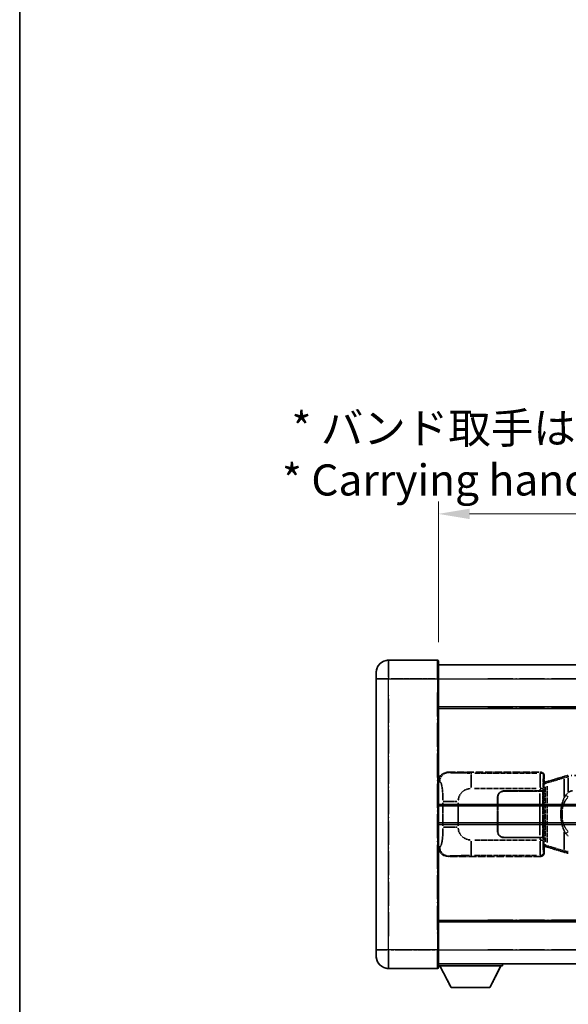
# Model space of a CAD drawing. Units: millimetres. Extents: x -1 to 10235, y 3 to 1408.
# Drawn here: x -1 to 175, y 230 to 546 of the extents above; entities that cross this region are included whole.
import ezdxf

# ---------------------------------------------------------------- set-up
doc = ezdxf.new("R2010")
doc.units = ezdxf.units.MM
doc.linetypes.add('LONG_DASH_DOTTED', pattern=[0.61, 0.48, -0.06, 0.01, -0.06])
for name, color, linetype, lineweight in [('Border (ISO)', 7, 'Continuous', 35), ('Dimension (ISO)', 7, 'Continuous', 18), ('Overlay (ISO)', 7, 'LONG_DASH_DOTTED', 35), ('Visible (ISO)', 7, 'Continuous', 35), ('Visible Narrow (ISO)', 7, 'Continuous', 25)]:
    doc.layers.add(name, color=color, linetype=linetype, lineweight=lineweight)
doc.styles.add('Note Text (TK)', font='MS PGothic.ttf')
doc.dimstyles.new('Default - Method 1b (TK)', dxfattribs={"dimscale": 4, "dimtxt": 2.5, "dimasz": 2.5, "dimexe": 1, "dimexo": 1.5, "dimgap": 1, "dimtad": 1, "dimtoh": 1, "dimrnd": 1e-08, "dimdsep": 46, "dimtxsty": 'Note Text (TK)', "dimcen": 0.09, "dimdle": 5, "dimclrd": 100, "dimclre": 100, "dimclrt": 7, "dimadec": 1, "dimazin": 1, "dimtfac": 1, "dimtmove": 0, "dimatfit": 3, "dimfxl": 1, "dimtolj": 1, "dimlwd": -1, "dimlwe": -1, "dimarcsym": 0})

# ---------------------------------------------------------------- blocks, each defined once
blk = doc.blocks.new('図面枠 tk図枠')
at = {"layer": 'Border (ISO)'}
blk.add_line((14.5, 289), (14.5, 8), dxfattribs=at)
blk = doc.blocks.new('*D32')
at = {"layer": 'Defpoints', "color": 0}
for p in [(450.65, 387.2), (133.15, 339.95), (450.65, 339.2)]:
    blk.add_point(p, dxfattribs=at)
at = {"layer": 'Dimension (ISO)', "color": 100}
for p, q in [((133.15, 345.95), (133.15, 391.2)), ((450.65, 345.2), (450.65, 391.2)), ((143.15, 387.2), (440.65, 387.2))]:
    blk.add_line(p, q, dxfattribs=at)
for points in [[(143.15, 388.87), (143.15, 385.54), (133.15, 387.2)], [(440.65, 388.87), (440.65, 385.54), (450.65, 387.2)]]:
    blk.add_solid(points, dxfattribs=at)
at = {"layer": 'Dimension (ISO)', "color": 7, "insert": (82.92, 406.44), "char_height": 10, "attachment_point": 4, "style": 'Note Text (TK)'}
blk.add_mtext('\\A1; \\fＭＳ Ｐゴシック|b0|i0;\\H10.0000;* バンド取手は任意の位置に固定できます。\\P\\fＭＳ Ｐゴシック|b0|i0;\\H10.0000;* Carrying handle location can be freely affixed within denoted range.', dxfattribs=at)

msp = doc.modelspace()

# ---------------------------------------------------------------- linework, layer by layer
at = {"layer": 'Overlay (ISO)', "ltscale": 2.541206}
for p, q in [((132.9018, 340.204), (117.1518, 340.204)), ((132.9018, 340.204), (117.1518, 340.204)), ((117.1518, 241.204), (132.9018, 241.204)), ((117.1518, 241.204), (132.9018, 241.204))]:
    msp.add_line(p, q, dxfattribs=at)
at = {"layer": 'Overlay (ISO)', "ltscale": 1.368543}
for p, q in [((117.1518, 340.1855), (117.1518, 334.6747)), ((117.1518, 340.1855), (117.1518, 334.6747)), ((132.9018, 334.6747), (132.9018, 340.1855)), ((132.9018, 334.6747), (132.9018, 340.1855)), ((117.1518, 246.7332), (117.1518, 241.2225)), ((117.1518, 246.7332), (117.1518, 241.2225)), ((132.9018, 241.2225), (132.9018, 246.7332)), ((132.9018, 241.2225), (132.9018, 246.7332))]:
    msp.add_line(p, q, dxfattribs=at)
at = {"layer": 'Overlay (ISO)', "ltscale": 1.457251}
for p, q in [((133.1518, 339.954), (133.1518, 334.204)), ((133.1518, 339.954), (133.1518, 334.204)), ((133.1518, 247.204), (133.1518, 241.454)), ((133.1518, 247.204), (133.1518, 241.454))]:
    msp.add_line(p, q, dxfattribs=at)
at = {"layer": 'Overlay (ISO)', "ltscale": 18.588993}
for p, q in [((133.1518, 338.704), (450.6518, 338.704)), ((133.1518, 338.704), (450.6518, 338.704)), ((133.1518, 325.204), (450.6518, 325.204)), ((133.1518, 325.204), (450.6518, 325.204)), ((133.1518, 256.204), (450.6518, 256.204)), ((133.1518, 256.204), (450.6518, 256.204)), ((133.1518, 242.704), (450.6518, 242.704)), ((133.1518, 242.704), (450.6518, 242.704))]:
    msp.add_line(p, q, dxfattribs=at)
at = {"layer": 'Overlay (ISO)', "ltscale": 0.506805}
for p, q in [((113.1518, 334.204), (113.1518, 336.204)), ((113.1518, 334.204), (113.1518, 336.204)), ((113.1518, 245.204), (113.1518, 247.204)), ((113.1518, 245.204), (113.1518, 247.204))]:
    msp.add_line(p, q, dxfattribs=at)
at = {"layer": 'Overlay (ISO)', "ltscale": 17.827869}
for p, q in [((113.1518, 334.204), (113.1518, 247.204)), ((113.1518, 334.204), (113.1518, 247.204)), ((133.1518, 247.204), (133.1518, 334.204)), ((133.1518, 247.204), (133.1518, 334.204))]:
    msp.add_line(p, q, dxfattribs=at)
at = {"layer": 'Overlay (ISO)', "ltscale": 0.912328}
for p, q in [((116.838, 334.204), (113.1641, 334.204)), ((116.838, 334.204), (113.1641, 334.204)), ((116.838, 247.204), (113.1641, 247.204)), ((116.838, 247.204), (113.1641, 247.204))]:
    msp.add_line(p, q, dxfattribs=at)
at = {"layer": 'Overlay (ISO)', "ltscale": 2.287076}
for p, q in [((117.9393, 334.204), (132.1143, 334.204)), ((117.9393, 334.204), (132.1143, 334.204)), ((132.1143, 247.204), (117.9393, 247.204)), ((132.1143, 247.204), (117.9393, 247.204))]:
    msp.add_line(p, q, dxfattribs=at)
at = {"layer": 'Overlay (ISO)', "ltscale": 0.056927}
for p, q in [((132.9214, 334.204), (133.151, 334.204)), ((132.9214, 334.204), (133.151, 334.204)), ((132.9214, 247.204), (133.151, 247.204)), ((132.9214, 247.204), (133.151, 247.204))]:
    msp.add_line(p, q, dxfattribs=at)
at = {"layer": 'Overlay (ISO)', "ltscale": 16.730093}
for p, q in [((149.0268, 334.204), (434.7768, 334.204)), ((149.0268, 334.204), (434.7768, 334.204)), ((149.0268, 324.704), (434.7768, 324.704)), ((149.0268, 324.704), (434.7768, 324.704)), ((149.0268, 256.704), (434.7768, 256.704)), ((149.0268, 256.704), (434.7768, 256.704)), ((149.0268, 247.204), (434.7768, 247.204)), ((149.0268, 247.204), (434.7768, 247.204))]:
    msp.add_line(p, q, dxfattribs=at)
at = {"layer": 'Overlay (ISO)', "ltscale": 16.045082}
for p, q in [((117.1518, 251.554), (117.1518, 329.854)), ((117.1518, 251.554), (117.1518, 329.854)), ((132.9018, 329.854), (132.9018, 251.554)), ((132.9018, 329.854), (132.9018, 251.554))]:
    msp.add_line(p, q, dxfattribs=at)
at = {"layer": 'Overlay (ISO)', "ltscale": 4.834805}
for p, q in [((136.1876, 304.204), (166.1524, 304.204)), ((166.1524, 277.204), (136.1876, 277.204))]:
    msp.add_line(p, q, dxfattribs=at)
at = {"layer": 'Overlay (ISO)', "ltscale": 0.240796}
for p, q in [((136.4881, 304.15), (136.2034, 304.2011)), ((136.2034, 277.2068), (136.4881, 277.2579))]:
    msp.add_line(p, q, dxfattribs=at)
at = {"layer": 'Overlay (ISO)', "ltscale": 1.11509}
for p, q in [((143.6415, 299.3575), (143.6415, 303.9428)), ((143.6415, 277.4652), (143.6415, 282.0504))]:
    msp.add_line(p, q, dxfattribs=at)
at = {"layer": 'Overlay (ISO)', "ltscale": 3.235035}
for p, q in [((164.8054, 303.9709), (144.7554, 303.9709)), ((144.7554, 277.437), (164.8054, 277.437))]:
    msp.add_line(p, q, dxfattribs=at)
at = {"layer": 'Overlay (ISO)', "ltscale": 0.970335}
for p, q in [((166.1408, 304.1923), (165.931, 303.9825)), ((166.9304, 302.9831), (167.1401, 303.1929)), ((167.1401, 278.215), (166.9304, 278.4248)), ((165.931, 277.4254), (166.1408, 277.2156))]:
    msp.add_line(p, q, dxfattribs=at)
at = {"layer": 'Overlay (ISO)', "ltscale": 0.310031}
for p, q in [((133.1722, 301.2185), (133.5387, 301.1526)), ((133.5387, 280.2553), (133.1722, 280.1895))]:
    msp.add_line(p, q, dxfattribs=at)
at = {"layer": 'Overlay (ISO)', "ltscale": 0.888422}
for p, q in [((166.9597, 301.0119), (167.1518, 301.204)), ((167.1518, 280.204), (166.9597, 280.396))]:
    msp.add_line(p, q, dxfattribs=at)
at = {"layer": 'Overlay (ISO)', "ltscale": 3.326328}
msp.add_line((166.9597, 280.396), (166.9597, 301.0119), dxfattribs=at)
at = {"layer": 'Overlay (ISO)', "ltscale": 0.029277}
for p, q in [((167.1418, 300.954), (166.9597, 300.954)), ((166.9597, 280.454), (167.1418, 280.454))]:
    msp.add_line(p, q, dxfattribs=at)
at = {"layer": 'Overlay (ISO)', "ltscale": 0.022712}
for p, q in [((167.2772, 300.9946), (167.1418, 300.954)), ((167.1418, 280.454), (167.2772, 280.4133))]:
    msp.add_line(p, q, dxfattribs=at)
at = {"layer": 'Overlay (ISO)', "ltscale": 0.127306}
for p, q in [((167.2152, 300.454), (167.1418, 300.954)), ((167.2152, 280.954), (167.1418, 280.454))]:
    msp.add_line(p, q, dxfattribs=at)
at = {"layer": 'Overlay (ISO)', "ltscale": 0.322704}
for p, q in [((167.1518, 303.2046), (167.1518, 301.204)), ((167.1518, 280.204), (167.1518, 278.2033))]:
    msp.add_line(p, q, dxfattribs=at)
at = {"layer": 'Overlay (ISO)', "ltscale": 0.031087}
for p, q in [((167.2255, 300.457), (167.4106, 300.5126)), ((167.4106, 280.8953), (167.2255, 280.9509))]:
    msp.add_line(p, q, dxfattribs=at)
at = {"layer": 'Overlay (ISO)', "ltscale": 0.179562}
for p, q in [((168.2613, 301.2898), (167.2772, 300.9946)), ((167.2772, 280.4133), (168.2613, 280.1181))]:
    msp.add_line(p, q, dxfattribs=at)
at = {"layer": 'Overlay (ISO)', "ltscale": 0.113954}
for p, q in [((167.4096, 300.5532), (167.2777, 300.9931)), ((174.8696, 302.7432), (174.8696, 303.2024)), ((167.4096, 280.8547), (167.2777, 280.4148))]:
    msp.add_line(p, q, dxfattribs=at)
at = {"layer": 'Overlay (ISO)', "ltscale": 0.112415}
for p, q in [((167.4567, 300.5318), (168.0495, 300.7986)), ((168.0495, 280.6094), (167.4567, 280.8761))]:
    msp.add_line(p, q, dxfattribs=at)
at = {"layer": 'Overlay (ISO)', "ltscale": 1.201259}
for p, q in [((173.7418, 302.934), (168.2613, 301.2898)), ((168.2613, 280.1181), (173.7418, 278.474))]:
    msp.add_line(p, q, dxfattribs=at)
at = {"layer": 'Overlay (ISO)', "ltscale": 1.081123}
for p, q in [((168.351, 300.8931), (173.2834, 302.3728)), ((173.2834, 279.0351), (168.351, 280.5148))]:
    msp.add_line(p, q, dxfattribs=at)
at = {"layer": 'Overlay (ISO)', "ltscale": 0.935914}
for p, q in [((173.5574, 302.1328), (173.5574, 296.3317)), ((173.5574, 285.0762), (173.5574, 279.2751))]:
    msp.add_line(p, q, dxfattribs=at)
at = {"layer": 'Overlay (ISO)', "ltscale": 0.181459}
for p, q in [((174.6029, 302.6903), (173.6043, 302.4656)), ((173.6043, 278.9423), (174.6029, 278.7176))]:
    msp.add_line(p, q, dxfattribs=at)
at = {"layer": 'Overlay (ISO)', "ltscale": 0.165263}
for p, q in [((173.7418, 302.934), (174.6411, 303.2037)), ((174.6411, 278.2042), (173.7418, 278.474))]:
    msp.add_line(p, q, dxfattribs=at)
at = {"layer": 'Overlay (ISO)', "ltscale": 0.002323}
for p, q in [((174.6418, 303.204), (174.6411, 303.2037)), ((174.6411, 278.2042), (174.6418, 278.204))]:
    msp.add_line(p, q, dxfattribs=at)
at = {"layer": 'Overlay (ISO)', "ltscale": 0.036794}
for p, q in [((174.6418, 303.204), (174.8696, 303.204)), ((174.8696, 278.204), (174.6418, 278.204))]:
    msp.add_line(p, q, dxfattribs=at)
at = {"layer": 'Overlay (ISO)', "ltscale": 0.029846}
for p, q in [((174.8593, 302.704), (174.674, 302.704)), ((174.674, 278.704), (174.8593, 278.704))]:
    msp.add_line(p, q, dxfattribs=at)
at = {"layer": 'Overlay (ISO)', "ltscale": 15.582577}
msp.add_line((288.934, 303.204), (174.8696, 303.204), dxfattribs=at)
at = {"layer": 'Overlay (ISO)', "ltscale": 0.722704}
msp.add_line((174.8696, 297.9754), (174.8696, 302.4551), dxfattribs=at)
at = {"layer": 'Overlay (ISO)', "ltscale": 3.215458}
for p, q in [((144.7486, 298.9739), (164.6774, 298.9739)), ((164.6774, 282.434), (144.7486, 282.434))]:
    msp.add_line(p, q, dxfattribs=at)
at = {"layer": 'Overlay (ISO)', "ltscale": 1.876872}
for p, q in [((154.1518, 298.204), (165.7845, 298.204)), ((165.7845, 283.204), (154.1518, 283.204))]:
    msp.add_line(p, q, dxfattribs=at)
at = {"layer": 'Overlay (ISO)', "ltscale": 1.867558}
for p, q in [((154.1518, 298.104), (165.7268, 298.104)), ((165.7268, 283.304), (154.1518, 283.304))]:
    msp.add_line(p, q, dxfattribs=at)
at = {"layer": 'Overlay (ISO)', "ltscale": 0.253352}
for p, q in [((165.7268, 298.104), (166.7268, 298.104)), ((166.7268, 283.304), (165.7268, 283.304))]:
    msp.add_line(p, q, dxfattribs=at)
at = {"layer": 'Overlay (ISO)', "ltscale": 2.149119}
msp.add_line((165.7268, 297.364), (165.7268, 284.044), dxfattribs=at)
at = {"layer": 'Overlay (ISO)', "ltscale": 0.111713}
for p, q in [((165.7845, 298.9354), (165.7845, 298.2425)), ((166.7839, 298.2425), (166.7839, 298.9354)), ((165.7845, 283.1655), (165.7845, 282.4725)), ((166.7839, 282.4725), (166.7839, 283.1655))]:
    msp.add_line(p, q, dxfattribs=at)
at = {"layer": 'Overlay (ISO)', "ltscale": 0.24772}
for p, q in [((166.7839, 298.204), (165.7845, 298.204)), ((165.7845, 283.204), (166.7839, 283.204))]:
    msp.add_line(p, q, dxfattribs=at)
at = {"layer": 'Overlay (ISO)', "ltscale": 0.222938}
for p, q in [((166.7783, 298.9739), (165.8612, 298.9739)), ((165.8612, 282.434), (166.7783, 282.434))]:
    msp.add_line(p, q, dxfattribs=at)
at = {"layer": 'Overlay (ISO)', "ltscale": 2.387921}
msp.add_line((166.7268, 298.104), (166.7268, 283.304), dxfattribs=at)
at = {"layer": 'Overlay (ISO)', "ltscale": 0.005535}
for p, q in [((166.7839, 298.204), (166.7851, 298.204)), ((166.7851, 283.204), (166.7839, 283.204))]:
    msp.add_line(p, q, dxfattribs=at)
at = {"layer": 'Overlay (ISO)', "ltscale": 2.420192}
msp.add_line((166.7851, 298.204), (166.7851, 283.204), dxfattribs=at)
at = {"layer": 'Overlay (ISO)', "ltscale": 0.036996}
for p, q in [((166.9725, 300.454), (167.2024, 300.454)), ((167.2024, 280.954), (166.9725, 280.954))]:
    msp.add_line(p, q, dxfattribs=at)
at = {"layer": 'Overlay (ISO)', "ltscale": 2.849565}
msp.add_line((167.4209, 299.5345), (167.4209, 281.8734), dxfattribs=at)
at = {"layer": 'Overlay (ISO)', "ltscale": 2.935309}
msp.add_line((168.0769, 281.6077), (168.0769, 299.8002), dxfattribs=at)
at = {"layer": 'Overlay (ISO)', "ltscale": 1.201531}
for p, q in [((134.6007, 294.4276), (134.6007, 286.9803)), ((139.5089, 286.9803), (139.5089, 294.4276))]:
    msp.add_line(p, q, dxfattribs=at)
at = {"layer": 'Overlay (ISO)', "ltscale": 1.001037}
for p, q in [((134.6781, 294.8413), (139.1644, 294.8413)), ((139.1644, 286.5666), (134.6781, 286.5666))]:
    msp.add_line(p, q, dxfattribs=at)
at = {"layer": 'Overlay (ISO)', "ltscale": 1.774781}
for p, q in [((152.1518, 285.204), (152.1518, 296.204)), ((152.2518, 285.204), (152.2518, 296.204))]:
    msp.add_line(p, q, dxfattribs=at)
at = {"layer": 'Overlay (ISO)', "ltscale": 0.228007}
for p, q in [((174.8054, 296.3178), (174.0548, 296.8471)), ((174.8054, 285.0901), (174.0548, 284.5608))]:
    msp.add_line(p, q, dxfattribs=at)
at = {"layer": 'Overlay (ISO)', "ltscale": 0.016035}
for p, q in [((152.2518, 293.204), (152.1518, 293.204)), ((152.2518, 292.704), (152.1518, 292.704)), ((152.1518, 288.704), (152.2518, 288.704)), ((152.1518, 288.204), (152.2518, 288.204))]:
    msp.add_line(p, q, dxfattribs=at)
at = {"layer": 'Overlay (ISO)', "ltscale": 0.461089}
msp.add_line((172.9014, 292.1331), (172.9014, 289.2748), dxfattribs=at)
at = {"layer": 'Overlay (ISO)', "ltscale": 3.323767}
msp.add_line((133.1518, 242.004), (153.7518, 242.004), dxfattribs=at)
msp.add_line((133.1518, 242.004), (153.7518, 242.004), dxfattribs=at)
at = {"layer": 'Overlay (ISO)', "ltscale": 1.376751}
for p, q in [((137.2018, 235.104), (133.6518, 242.004)), ((137.2018, 235.104), (133.6518, 242.004)), ((149.7018, 235.104), (153.2518, 242.004)), ((149.7018, 235.104), (153.2518, 242.004))]:
    msp.add_line(p, q, dxfattribs=at)
at = {"layer": 'Overlay (ISO)', "ltscale": 0.112847}
msp.add_line((153.7518, 242.704), (153.7518, 242.004), dxfattribs=at)
msp.add_line((153.7518, 242.704), (153.7518, 242.004), dxfattribs=at)
at = {"layer": 'Overlay (ISO)', "ltscale": 2.01681}
msp.add_line((137.2018, 235.104), (149.7018, 235.104), dxfattribs=at)
msp.add_line((137.2018, 235.104), (149.7018, 235.104), dxfattribs=at)
at = {"layer": 'Overlay (ISO)', "ltscale": 1.013709}
for centre, start, end in [((117.1518, 336.204), 90, 180), ((117.1518, 336.204), 90, 180), ((117.1518, 245.204), 180, 270), ((117.1518, 245.204), 180, 270)]:
    msp.add_arc(centre, 4, start, end, dxfattribs=at)
at = {"layer": 'Overlay (ISO)', "ltscale": 0.063263}
for centre, start, end in [((132.9018, 339.954), 0, 90), ((132.9018, 339.954), 0, 90), ((132.9018, 241.454), 270, 0), ((132.9018, 241.454), 270, 0)]:
    msp.add_arc(centre, 0.25, start, end, dxfattribs=at)
at = {"layer": 'Overlay (ISO)', "ltscale": 0.942579}
for centre, start, end in [((143.6415, 294.8413), 94.5, 175.5), ((143.6415, 286.5666), 184.5, 265.5)]:
    msp.add_arc(centre, 4.1326, start, end, dxfattribs=at)
at = {"layer": 'Overlay (ISO)', "ltscale": 0.506805}
for centre, start, end in [((154.1518, 296.204), 90, 180), ((154.1518, 285.204), 180, 270)]:
    msp.add_arc(centre, 2, start, end, dxfattribs=at)
at = {"layer": 'Overlay (ISO)', "ltscale": 0.481459}
for centre, start, end in [((154.1518, 296.204), 90, 180), ((154.1518, 285.204), 180, 270)]:
    msp.add_arc(centre, 1.9, start, end, dxfattribs=at)
at = {"layer": 'Overlay (ISO)', "ltscale": 0.762736}
for centre, major_axis, start_param, end_param in [((136.2079, 301.2021), (-3.0098, 0.5407), 4.89350406, 6.4576412), ((136.2079, 280.2058), (-3.0098, -0.5407), 6.10872941, 7.67286655)]:
    msp.add_ellipse(centre, major_axis=major_axis, ratio=0.98105095, start_param=start_param, end_param=end_param, dxfattribs=at)
at = {"layer": 'Overlay (ISO)', "ltscale": 0.68132}
for centre, major_axis, start_param, end_param in [((136.5039, 301.149), (0.5305, 2.9527), 0.25932194, 1.66704536), ((136.5039, 280.259), (0.5305, -2.9527), 4.61613994, 6.02386337)]:
    msp.add_ellipse(centre, major_axis=major_axis, ratio=0.98105095, start_param=start_param, end_param=end_param, dxfattribs=at)
at = {"layer": 'Overlay (ISO)', "ltscale": 1.115303}
for centre, start_param, end_param in [((165.9242, 298.9739), 3.25329373, 4.63559449), ((165.9242, 282.434), 4.78918347, 6.17148424)]:
    msp.add_ellipse(centre, major_axis=(0, -5), ratio=0.02793662, start_param=start_param, end_param=end_param, dxfattribs=at)
at = {"layer": 'Overlay (ISO)', "ltscale": 0.22783}
for centre, major_axis in [((165.9193, 302.9715), (0.7071, -0.7071)), ((165.9193, 278.4364), (-0.7071, -0.7071))]:
    msp.add_ellipse(centre, major_axis=major_axis, ratio=0.99878277, start_param=0.86448607, end_param=2.27710659, dxfattribs=at)
at = {"layer": 'Overlay (ISO)', "ltscale": 0.253212}
for centre, major_axis in [((166.1512, 303.2033), (0.708, 0.708)), ((166.1512, 278.2046), (0.708, -0.708))]:
    msp.add_ellipse(centre, major_axis=major_axis, ratio=0.99878277, start_param=5.49839613, end_param=7.06797448, dxfattribs=at)
at = {"layer": 'Overlay (ISO)', "ltscale": 0.892317}
for centre, start_param, end_param in [((166.9236, 298.9739), 0.11170107, 1.49400184), ((166.9236, 282.434), 1.64759081, 3.02989158)]:
    msp.add_ellipse(centre, major_axis=(0, 4), ratio=0.03492077, start_param=start_param, end_param=end_param, dxfattribs=at)
at = {"layer": 'Overlay (ISO)', "ltscale": 0.100183}
for centre, major_axis, start_param, end_param in [((168.405, 300.8109), (-0.1437, 0.4789), 0.06905721, 1.31208708), ((173.8855, 302.455), (-0.1437, 0.4789), 0.06905721, 1.31208708), ((168.405, 280.597), (-0.1437, -0.4789), 4.97109822, 6.21412809), ((173.8855, 278.9529), (-0.1437, -0.4789), 4.97109822, 6.21412809)]:
    msp.add_ellipse(centre, major_axis=major_axis, ratio=0.6398634, start_param=start_param, end_param=end_param, dxfattribs=at)
at = {"layer": 'Overlay (ISO)', "ltscale": 0.236225}
msp.add_ellipse((176.2168, 290.704), major_axis=(0, 7.525), ratio=0.49833887, start_param=0, end_param=0.36747645, dxfattribs=at)
at = {"layer": 'Overlay (ISO)', "ltscale": 0.124927}
for centre, major_axis, start_param, end_param in [((173.5574, 292.2919), (-0.9934, 0.115), 0.04304827, 0.81791714), ((173.5574, 289.116), (-0.9934, -0.115), 5.46526817, 6.24013704)]:
    msp.add_ellipse(centre, major_axis=major_axis, ratio=0.09948193, start_param=start_param, end_param=end_param, dxfattribs=at)
at = {"layer": 'Overlay (ISO)', "ltscale": 1.422253}
msp.add_open_spline([(143.2473, 303.971), (142.8029, 303.9712), (142.3053, 303.9722), (141.7697, 303.9756), (140.8112, 303.9816), (139.7608, 303.9951), (138.9007, 304.0154), (138.0787, 304.0349), (137.4193, 304.0608), (137.0394, 304.0869), (136.8104, 304.1027), (136.6786, 304.1187), (136.5822, 304.1339)], degree=3, knots=[0.05, 0.05, 0.05, 0.05, 0.212702167, 0.212702167, 0.212702167, 0.503893992, 0.503893992, 0.503893992, 0.782203362, 0.782203362, 0.782203362, 0.95, 0.95, 0.95, 0.95], dxfattribs=at)
at = {"layer": 'Overlay (ISO)', "ltscale": 1.388359}
msp.add_open_spline([(133.6379, 301.1294), (133.7526, 301.0911), (133.8733, 300.9996), (133.9898, 300.736), (134.1776, 300.3112), (134.3519, 299.445), (134.4588, 298.393), (134.5405, 297.5889), (134.5822, 296.6979), (134.5947, 295.893), (134.5981, 295.6757), (134.5996, 295.464), (134.6002, 295.2593)], degree=3, knots=[0.05, 0.05, 0.05, 0.05, 0.265590793, 0.265590793, 0.265590793, 0.612901129, 0.612901129, 0.612901129, 0.878333796, 0.878333796, 0.878333796, 0.95, 0.95, 0.95, 0.95], dxfattribs=at)
at = {"layer": 'Overlay (ISO)', "ltscale": 0.125099}
for points, knots in [([(174.6637, 302.704), (174.6636, 302.705), (174.6634, 302.7061), (174.6542, 302.7696), (174.6464, 302.8313), (174.634, 302.9496), (174.6296, 303.0047), (174.6254, 303.098), (174.6255, 303.1354), (174.6301, 303.1874), (174.6346, 303.2018), (174.6411, 303.2037)], [-0.0003297628, -0.0003297628, -0.0003297628, -0.0003297628, 0, 0, 0.0189079865, 0.0189079865, 0.0385885202, 0.0385885202, 0.0581261217, 0.0581261217, 0.0775105008, 0.0775105008, 0.0775105008, 0.0775105008]), ([(174.6637, 278.704), (174.6636, 278.7029), (174.6634, 278.7018), (174.6542, 278.6383), (174.6464, 278.5766), (174.634, 278.4583), (174.6296, 278.4032), (174.6254, 278.3099), (174.6255, 278.2726), (174.6301, 278.2205), (174.6346, 278.2061), (174.6411, 278.2042)], [-0.0778087689, -0.0778087689, -0.0778087689, -0.0778087689, -0.0774791395, -0.0774791395, -0.0585788033, -0.0585788033, -0.0389062325, -0.0389062325, -0.0193765361, -0.0193765361, 0, 0, 0, 0])]:
    msp.add_open_spline(points, degree=3, knots=knots, dxfattribs=at)
at = {"layer": 'Overlay (ISO)', "ltscale": 0.194133}
for points, knots in [([(174.8696, 297.7266), (174.8499, 297.7114), (174.8306, 297.696), (174.8116, 297.6807), (174.6498, 297.5494), (174.5127, 297.4132), (174.2638, 297.1342), (174.1531, 296.9919), (174.0523, 296.8488)], [-0.0902431044, -0.0902431044, -0.0902431044, -0.0902431044, -0.0852480424, -0.0852480424, -0.0852480424, -0.0426240212, -0.0426240212, 0, 0, 0, 0]), ([(174.0523, 284.5591), (174.1785, 284.38), (174.3211, 284.2003), (174.6015, 283.9079), (174.7258, 283.7924), (174.8696, 283.6814)], [-0.1703054541, -0.1703054541, -0.1703054541, -0.1703054541, -0.1169478546, -0.1169478546, -0.0804700987, -0.0804700987, -0.0804700987, -0.0804700987])]:
    msp.add_open_spline(points, degree=3, knots=knots, dxfattribs=at)
at = {"layer": 'Overlay (ISO)', "ltscale": 0.767686}
msp.add_open_spline([(174.0523, 296.8488), (173.8845, 296.6109), (173.7421, 296.3687), (173.4136, 295.734), (173.2538, 295.341), (172.9643, 294.49), (172.8437, 294.0297), (172.6698, 293.1813), (172.6089, 292.7942), (172.5641, 292.4069)], degree=3, knots=[-0.425024641, -0.425024641, -0.425024641, -0.425024641, -0.354088722, -0.354088722, -0.240591253, -0.240591253, -0.109280085, -0.109280085, 0, 0, 0, 0], dxfattribs=at)
at = {"layer": 'Overlay (ISO)', "ltscale": 0.663795}
msp.add_open_spline([(172.9404, 292.5018), (172.9978, 292.7914), (173.0699, 293.0799), (173.289, 293.7924), (173.455, 294.2135), (173.8459, 294.9796), (174.06, 295.3287), (174.4353, 295.8122), (174.5583, 295.9565), (174.692, 296.0961)], degree=3, knots=[0.021251232, 0.021251232, 0.021251232, 0.021251232, 0.109280085, 0.109280085, 0.240591253, 0.240591253, 0.354088722, 0.354088722, 0.403773409, 0.403773409, 0.403773409, 0.403773409], dxfattribs=at)
at = {"layer": 'Overlay (ISO)', "ltscale": 0.551432}
msp.add_open_spline([(172.5641, 292.4069), (172.502, 291.8707), (172.4701, 291.3293), (172.4637, 290.1919), (172.4954, 289.5939), (172.5641, 289.001)], degree=3, knots=[-0.318622721, -0.318622721, -0.318622721, -0.318622721, -0.167312443, -0.167312443, 0, 0, 0, 0], dxfattribs=at)
at = {"layer": 'Overlay (ISO)', "ltscale": 0.462873}
msp.add_open_spline([(172.8841, 289.2737), (172.8322, 289.7737), (172.8081, 290.2789), (172.8135, 291.2348), (172.8377, 291.6869), (172.8841, 292.1342)], degree=3, knots=[0.015931136, 0.015931136, 0.015931136, 0.015931136, 0.167312443, 0.167312443, 0.302691585, 0.302691585, 0.302691585, 0.302691585], dxfattribs=at)
at = {"layer": 'Overlay (ISO)', "ltscale": 0.767822}
msp.add_open_spline([(172.5641, 289.001), (172.6542, 288.2231), (172.806, 287.4489), (173.2719, 285.9688), (173.5647, 285.2506), (174.0523, 284.5591)], degree=3, knots=[-0.42564821, -0.42564821, -0.42564821, -0.42564821, -0.2061269, -0.2061269, 0, 0, 0, 0], dxfattribs=at)
at = {"layer": 'Overlay (ISO)', "ltscale": 0.663876}
msp.add_open_spline([(174.6916, 285.3117), (174.1933, 285.8292), (173.84, 286.4041), (173.2709, 287.6096), (173.0692, 288.2541), (172.9404, 288.9059)], degree=3, knots=[0.021282411, 0.021282411, 0.021282411, 0.021282411, 0.2061269, 0.2061269, 0.4043658, 0.4043658, 0.4043658, 0.4043658], dxfattribs=at)
at = {"layer": 'Overlay (ISO)', "ltscale": 1.388645}
msp.add_open_spline([(134.6, 286.1488), (134.5982, 285.6639), (134.5916, 285.141), (134.569, 284.5978), (134.5244, 283.5267), (134.4179, 282.4321), (134.2636, 281.6433), (134.1336, 280.9791), (133.9769, 280.5647), (133.8218, 280.3945), (133.7595, 280.3262), (133.6979, 280.2948), (133.6377, 280.2768)], degree=3, knots=[0.05, 0.05, 0.05, 0.05, 0.21983104, 0.21983104, 0.21983104, 0.554777845, 0.554777845, 0.554777845, 0.836790829, 0.836790829, 0.836790829, 0.95, 0.95, 0.95, 0.95], dxfattribs=at)
at = {"layer": 'Overlay (ISO)', "ltscale": 1.422246}
msp.add_open_spline([(136.5824, 277.274), (136.6833, 277.2898), (136.8231, 277.3066), (137.0701, 277.3231), (137.5153, 277.3528), (138.3152, 277.3813), (139.3077, 277.4013), (140.1716, 277.4188), (141.1522, 277.4295), (142.0353, 277.4339), (142.4694, 277.436), (142.8769, 277.4367), (143.2466, 277.4369)], degree=3, knots=[0.05, 0.05, 0.05, 0.05, 0.224983239, 0.224983239, 0.224983239, 0.540435735, 0.540435735, 0.540435735, 0.815011713, 0.815011713, 0.815011713, 0.95, 0.95, 0.95, 0.95], dxfattribs=at)
at = {"layer": 'Visible (ISO)'}
for p, q in [((132.9018, 340.204), (117.1518, 340.204)), ((133.1518, 339.954), (133.1518, 334.204)), ((133.1518, 338.704), (450.6518, 338.704)), ((113.1518, 334.204), (113.1518, 336.204)), ((113.1518, 334.204), (113.1518, 247.204)), ((133.1518, 247.204), (133.1518, 334.204)), ((133.1518, 325.204), (450.6518, 325.204)), ((133.1518, 293.454), (189.4018, 293.454)), ((133.1518, 287.954), (189.4018, 287.954)), ((133.1518, 256.204), (450.6518, 256.204)), ((113.1518, 245.204), (113.1518, 247.204)), ((133.1518, 247.204), (133.1518, 241.454)), ((117.1518, 241.204), (132.9018, 241.204)), ((133.1518, 242.704), (450.6518, 242.704)), ((133.1518, 242.004), (153.7518, 242.004)), ((137.2018, 235.104), (133.6518, 242.004)), ((149.7018, 235.104), (153.2518, 242.004)), ((153.7518, 242.704), (153.7518, 242.004)), ((137.2018, 235.104), (149.7018, 235.104))]:
    msp.add_line(p, q, dxfattribs=at)
for centre, radius, start, end in [((117.1518, 336.204), 4, 90, 180), ((132.9018, 339.954), 0.25, 0, 90), ((117.1518, 245.204), 4, 180, 270), ((132.9018, 241.454), 0.25, 270, 0)]:
    msp.add_arc(centre, radius, start, end, dxfattribs=at)
at = {"layer": 'Visible Narrow (ISO)'}
for p, q in [((117.1518, 340.204), (117.1518, 334.204)), ((132.9018, 334.204), (132.9018, 340.204)), ((117.1518, 334.204), (113.1518, 334.204)), ((117.1518, 334.204), (132.9018, 334.204)), ((117.1518, 247.204), (117.1518, 334.204)), ((132.9018, 334.204), (133.1518, 334.204)), ((132.9018, 334.204), (132.9018, 247.204)), ((133.1518, 334.204), (450.6518, 334.204)), ((133.1518, 324.704), (450.6518, 324.704)), ((133.1518, 293.954), (189.4018, 293.954)), ((133.1518, 287.454), (189.4018, 287.454)), ((133.1518, 256.704), (450.6518, 256.704)), ((117.1518, 247.204), (113.1518, 247.204)), ((132.9018, 247.204), (117.1518, 247.204)), ((117.1518, 247.204), (117.1518, 241.204)), ((132.9018, 247.204), (133.1518, 247.204)), ((132.9018, 241.204), (132.9018, 247.204)), ((133.1518, 247.204), (450.6518, 247.204))]:
    msp.add_line(p, q, dxfattribs=at)

# ---------------------------------------------------------------- block references
at = {"xscale": 4, "yscale": 4, "zscale": 4}
msp.add_blockref('図面枠 tk図枠', (-59.3187, -29.2047), dxfattribs=at)

# ---------------------------------------------------------------- dimensions: what is measured, and where the dimension line sits
at = {"layer": 'Dimension (ISO)', "color": 100}
dim = msp.add_linear_dim(base=(450.6518, 387.204), p1=(133.1518, 339.954), p2=(450.6518, 339.204), text=' \\fＭＳ Ｐゴシック|b0|i0;\\H10.0000;* バンド取手は任意の位置に固定できます。\\P\\fＭＳ Ｐゴシック|b0|i0;\\H10.0000;* Carrying handle location can be freely affixed within denoted range.', dimstyle='Default - Method 1b (TK)', override={"dimgap": 1, "dimtoh": 0, "dimdec": 2, "dimtol": 0, "dimlim": 0, "dimtp": 0, "dimtm": 0, "dimtdec": 2, "dimtofl": 0, "dimatfit": 1}, dxfattribs=at)
dim.commit()
dim.dimension.update_dxf_attribs({"geometry": '*D32', "text_midpoint": (291.9018, 387.204), "dimtype": 160})

doc.saveas('drawing.dxf')
